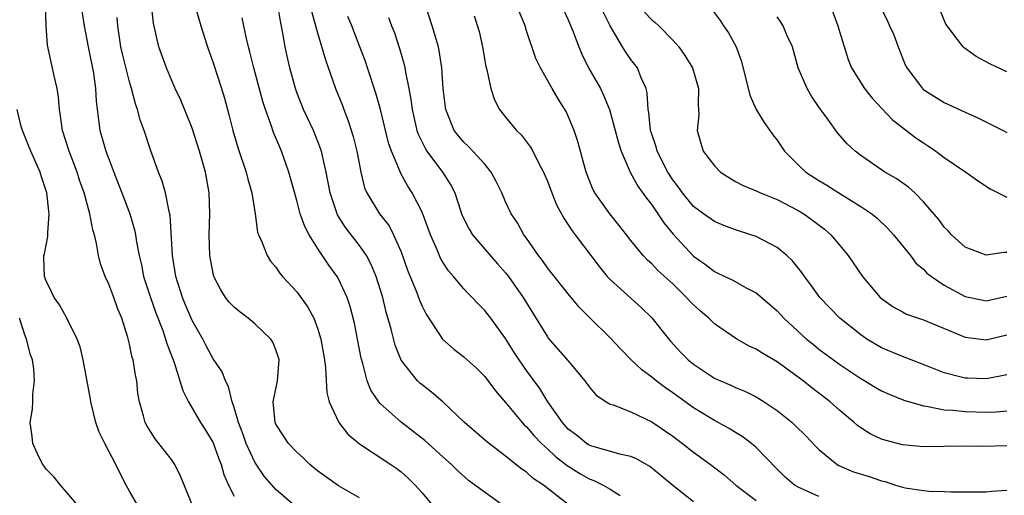
# Model space of a CAD drawing. Units: inches. Extents: x 2613000 to 2616000, y 1530000 to 1533000.
# Drawn here: x 2614018 to 2614113, y 1530434 to 1530480 of the extents above; entities that cross this region are included whole.
import ezdxf

# ---------------------------------------------------------------- set-up
doc = ezdxf.new("R2010")
doc.units = ezdxf.units.IN
doc.header["$MEASUREMENT"] = 0
doc.layers.add('LD26131530_2ft', color=83, linetype='Continuous')

msp = doc.modelspace()

# ---------------------------------------------------------------- linework, layer by layer
at = {"layer": 'LD26131530_2ft'}
for points, elevation in [([(2614069.429, 1530483), (2614071, 1530479.599), (2614071.412, 1530478.588), (2614072.02, 1530477), (2614072.307, 1530476.307), (2614072.937, 1530475), (2614074.075, 1530473), (2614074.386, 1530472.386), (2614074.947, 1530471), (2614075.493, 1530469), (2614075.801, 1530467.8), (2614076.065, 1530467), (2614076.918, 1530465), (2614077.656, 1530463.657), (2614078.492, 1530462.492), (2614079, 1530461.867), (2614079.589, 1530461), (2614080.145, 1530460.145), (2614081.054, 1530459.054), (2614083, 1530456.962), (2614084.141, 1530456.141), (2614085, 1530455.468), (2614085.332, 1530455.333), (2614086.004, 1530455), (2614086.69, 1530454.69), (2614088.115, 1530453.884), (2614089, 1530453.438), (2614090.315, 1530452.315), (2614091, 1530451.702), (2614091.644, 1530451), (2614093.828, 1530449), (2614094.469, 1530448.469), (2614095, 1530448.052), (2614096.387, 1530447), (2614097, 1530446.559), (2614099, 1530445.223), (2614099.393, 1530445), (2614100.389, 1530444.389), (2614101, 1530444.041), (2614101.714, 1530443.715), (2614103.139, 1530443.139), (2614105, 1530442.593), (2614105.451, 1530442.549), (2614107, 1530442.232), (2614107.809, 1530442.191), (2614109, 1530442.055), (2614111, 1530442.012), (2614111.958, 1530442.042), (2614113, 1530442.143)], 8180), ([(2614095.58, 1530482.42), (2614096.826, 1530479), (2614097, 1530478.364), (2614097.787, 1530475.787), (2614098.123, 1530475), (2614099.375, 1530473), (2614100.098, 1530472.098), (2614101.053, 1530471.053), (2614102.028, 1530470.028), (2614104.278, 1530468.278), (2614105, 1530467.791), (2614105.49, 1530467.49), (2614106.196, 1530467), (2614107, 1530466.402), (2614109.058, 1530465), (2614110.195, 1530464.195), (2614111.392, 1530463.392), (2614112.151, 1530463), (2614113, 1530462.585)], 8190), ([(2614035.049, 1530433), (2614033.877, 1530435.878), (2614033.316, 1530437), (2614033, 1530437.452), (2614031.8, 1530439), (2614031.439, 1530439.439), (2614030.672, 1530440.672), (2614030.497, 1530441), (2614030.337, 1530441.663), (2614029.946, 1530443), (2614029.802, 1530443.801), (2614029.687, 1530445), (2614029.552, 1530445.551), (2614029.332, 1530447), (2614029.251, 1530447.251), (2614029, 1530448.508), (2614028.839, 1530449.161), (2614028.259, 1530451), (2614027.882, 1530451.882), (2614027.486, 1530453), (2614027, 1530454.278), (2614026.659, 1530455), (2614026.222, 1530456.222), (2614026.023, 1530457), (2614025.831, 1530458.169), (2614025.633, 1530459), (2614025.485, 1530459.485), (2614025.199, 1530461), (2614024.641, 1530463), (2614024.214, 1530464.214), (2614023.973, 1530465), (2614023.201, 1530467), (2614022.561, 1530469), (2614022.379, 1530470.379), (2614022.274, 1530471), (2614022.18, 1530472.18), (2614022.058, 1530473), (2614021.773, 1530474.227), (2614021.155, 1530477.155), (2614021.01, 1530479.01), (2614020.961, 1530481.039)], 8154), ([(2614051, 1530433.793), (2614049, 1530434.942), (2614047, 1530436.386), (2614046.248, 1530437), (2614045.615, 1530437.615), (2614045, 1530438.156), (2614044.207, 1530439), (2614043.743, 1530439.742), (2614043, 1530440.85), (2614042.932, 1530441), (2614042.76, 1530443), (2614043, 1530444.248), (2614043.167, 1530445), (2614043.311, 1530447), (2614043.252, 1530447.252), (2614043, 1530447.98), (2614042.714, 1530448.714), (2614042.529, 1530449), (2614041, 1530450.479), (2614040.342, 1530451), (2614039.572, 1530451.572), (2614039, 1530452.048), (2614038.546, 1530452.546), (2614038.188, 1530453), (2614037.72, 1530453.72), (2614037.072, 1530455), (2614037, 1530455.282), (2614036.677, 1530457), (2614036.61, 1530459), (2614036.679, 1530461), (2614036.616, 1530463), (2614036.256, 1530465), (2614035.695, 1530467), (2614035, 1530469.203), (2614033.898, 1530471.898), (2614033.376, 1530473), (2614033, 1530473.849), (2614032.523, 1530475), (2614031.81, 1530477), (2614031.274, 1530479.274), (2614031.109, 1530481)], 8160), ([(2614035.256, 1530481), (2614035.827, 1530479), (2614036.207, 1530477.793), (2614036.458, 1530477), (2614037, 1530475.478), (2614037.793, 1530473), (2614038.075, 1530472.075), (2614038.515, 1530470.515), (2614038.894, 1530469), (2614039.368, 1530467.368), (2614040.159, 1530465), (2614040.316, 1530464.316), (2614040.696, 1530463), (2614041.017, 1530461), (2614041.256, 1530459.256), (2614041.349, 1530459), (2614041.67, 1530458.33), (2614042.156, 1530457), (2614042.479, 1530456.479), (2614043, 1530455.882), (2614043.344, 1530455.344), (2614043.641, 1530455), (2614045, 1530453.526), (2614046.055, 1530452.055), (2614046.632, 1530451), (2614047, 1530450.059), (2614047.325, 1530449), (2614047.655, 1530447), (2614047.759, 1530446.241), (2614047.883, 1530443.883), (2614048.112, 1530443), (2614049.04, 1530441), (2614049.888, 1530439.888), (2614051, 1530438.971), (2614054.009, 1530437), (2614054.596, 1530436.596), (2614055, 1530436.296), (2614055.686, 1530435.686), (2614056.354, 1530435), (2614057, 1530434.261), (2614058.058, 1530433)], 8162), ([(2614071, 1530433.159), (2614068.64, 1530435), (2614067.653, 1530435.653), (2614067, 1530436.249), (2614066.549, 1530436.549), (2614065, 1530437.774), (2614063.18, 1530439.18), (2614061.072, 1530441), (2614059, 1530442.978), (2614057.917, 1530443.917), (2614057, 1530444.605), (2614056.788, 1530444.789), (2614056.574, 1530445), (2614055, 1530446.983), (2614054.425, 1530448.425), (2614054.038, 1530449.962), (2614053.568, 1530451.568), (2614053.232, 1530453), (2614052.614, 1530455), (2614052.143, 1530456.143), (2614051.673, 1530457), (2614051, 1530457.968), (2614049.683, 1530459.683), (2614048.92, 1530460.92), (2614048.885, 1530461), (2614048.212, 1530463), (2614047.828, 1530465), (2614047.455, 1530466.545), (2614047.363, 1530467), (2614047.278, 1530467.278), (2614046.594, 1530469), (2614045.654, 1530471), (2614045, 1530472.636), (2614044.869, 1530473), (2614044.339, 1530475), (2614044.095, 1530476.095), (2614043.906, 1530477), (2614043.674, 1530478.327), (2614043.448, 1530479.448), (2614043.196, 1530481)], 8166), ([(2614095, 1530433.924), (2614093, 1530434.803), (2614092.653, 1530435), (2614091.763, 1530435.763), (2614091, 1530436.525), (2614089, 1530438.602), (2614088.535, 1530439), (2614087.658, 1530439.658), (2614087, 1530440.051), (2614086.422, 1530440.422), (2614085, 1530441.199), (2614083, 1530442.419), (2614081, 1530443.853), (2614080.317, 1530444.317), (2614079.42, 1530445), (2614079, 1530445.354), (2614078.048, 1530446.048), (2614077.029, 1530447), (2614076.024, 1530448.024), (2614075, 1530449.126), (2614073.052, 1530451.052), (2614072.06, 1530452.06), (2614071, 1530453.323), (2614069.38, 1530455.38), (2614069, 1530455.838), (2614068.52, 1530456.52), (2614068.141, 1530457), (2614067, 1530458.668), (2614066.754, 1530459), (2614066.127, 1530460.127), (2614065.533, 1530461), (2614065, 1530462.161), (2614064.637, 1530463), (2614064.102, 1530464.102), (2614063.633, 1530465), (2614063, 1530465.751), (2614061.864, 1530467), (2614061.445, 1530467.444), (2614061, 1530467.865), (2614060.486, 1530468.486), (2614060.085, 1530469), (2614059.27, 1530471), (2614059.232, 1530471.232), (2614059.039, 1530473), (2614058.907, 1530475), (2614058.65, 1530476.65), (2614058.572, 1530477), (2614057.976, 1530479), (2614057.324, 1530481)], 8174), ([(2614024.419, 1530480.419), (2614024.659, 1530479), (2614025.028, 1530477), (2614025.528, 1530474.472), (2614025.739, 1530473), (2614025.789, 1530471.789), (2614026.143, 1530469), (2614026.357, 1530468.357), (2614026.732, 1530467), (2614027.477, 1530465), (2614027.91, 1530463.91), (2614028.242, 1530463), (2614029.008, 1530461.008), (2614029.482, 1530459.482), (2614029.579, 1530459), (2614029.671, 1530458.329), (2614029.924, 1530457), (2614030.128, 1530456.128), (2614030.342, 1530455), (2614030.995, 1530452.996), (2614031.517, 1530451.517), (2614032.17, 1530449.83), (2614032.451, 1530449), (2614032.565, 1530448.565), (2614033.256, 1530446.744), (2614033.822, 1530445), (2614034.084, 1530444.084), (2614034.627, 1530443), (2614035.797, 1530441), (2614036.267, 1530440.267), (2614037, 1530439.051), (2614037.542, 1530437.542), (2614037.766, 1530437), (2614038.032, 1530436.032), (2614038.479, 1530435), (2614039, 1530433.938)], 8156), ([(2614046.428, 1530480.428), (2614047, 1530478.35), (2614047.744, 1530475.745), (2614048.724, 1530473), (2614049.371, 1530471.371), (2614049.499, 1530471), (2614049.922, 1530469.922), (2614050.398, 1530468.399), (2614050.757, 1530467), (2614051.137, 1530465), (2614051.505, 1530463.505), (2614051.712, 1530463), (2614052.941, 1530461), (2614053.844, 1530459.844), (2614054.276, 1530459), (2614055, 1530457.353), (2614055.62, 1530455.62), (2614056.471, 1530453.528), (2614056.747, 1530452.747), (2614057, 1530452.171), (2614057.393, 1530451.393), (2614058.964, 1530449), (2614060.043, 1530448.043), (2614061, 1530447.311), (2614062.214, 1530446.214), (2614063, 1530445.416), (2614064.03, 1530444.03), (2614065, 1530442.913), (2614066.574, 1530441), (2614066.781, 1530440.78), (2614067, 1530440.59), (2614067.726, 1530439.726), (2614068.435, 1530439), (2614069, 1530438.498), (2614069.765, 1530437.765), (2614070.754, 1530437), (2614070.884, 1530436.884), (2614072.113, 1530436.112), (2614073, 1530435.606), (2614073.453, 1530435.453), (2614074.358, 1530435), (2614075, 1530434.639), (2614075.982, 1530434.018)], 8168), ([(2614083, 1530433.395), (2614081, 1530434.965), (2614079.906, 1530435.906), (2614078.808, 1530436.808), (2614077.531, 1530437.531), (2614077, 1530437.762), (2614076.056, 1530437.944), (2614073.247, 1530438.753), (2614073, 1530438.839), (2614072.742, 1530439), (2614071.782, 1530439.782), (2614071, 1530440.378), (2614070.436, 1530441), (2614069.052, 1530443), (2614068.266, 1530444.266), (2614067, 1530446.002), (2614066.301, 1530447), (2614065.791, 1530447.791), (2614065, 1530449.069), (2614063.585, 1530451), (2614063, 1530451.756), (2614062.369, 1530452.37), (2614061.797, 1530453), (2614061.391, 1530453.391), (2614061, 1530453.831), (2614060.029, 1530455), (2614059.549, 1530455.549), (2614059, 1530456.374), (2614058.768, 1530456.768), (2614058.434, 1530457.566), (2614057.797, 1530459), (2614057.59, 1530459.59), (2614057, 1530461.15), (2614056.067, 1530463), (2614055.646, 1530463.646), (2614054.938, 1530464.938), (2614054.875, 1530465.125), (2614054.083, 1530467), (2614053.797, 1530467.797), (2614053.008, 1530471.008), (2614052.58, 1530472.58), (2614051.784, 1530475), (2614051.582, 1530475.583), (2614051.053, 1530477), (2614050.281, 1530479), (2614049.907, 1530479.907)], 8170), ([(2614061.98, 1530479.98), (2614062.463, 1530478.462), (2614062.786, 1530477), (2614063.112, 1530475.112), (2614063.197, 1530474.803), (2614063.589, 1530473), (2614063.94, 1530471.94), (2614064.431, 1530471), (2614065, 1530470.257), (2614066.045, 1530469), (2614066.53, 1530468.53), (2614067.396, 1530467.396), (2614067.607, 1530467), (2614068.172, 1530465.828), (2614068.619, 1530465), (2614069, 1530464.121), (2614069.421, 1530463), (2614069.88, 1530461.88), (2614070.574, 1530460.574), (2614071, 1530459.956), (2614071.366, 1530459.366), (2614071.66, 1530459), (2614073.947, 1530455.947), (2614074.72, 1530455), (2614075, 1530454.704), (2614078.01, 1530452.009), (2614079, 1530451.048), (2614080.628, 1530449), (2614080.803, 1530448.803), (2614081.763, 1530447.763), (2614082.494, 1530447), (2614083, 1530446.584), (2614085, 1530445.268), (2614085.575, 1530445), (2614086.576, 1530444.576), (2614087, 1530444.366), (2614087.976, 1530443.976), (2614089, 1530443.457), (2614089.757, 1530443), (2614091, 1530442.171), (2614092.433, 1530441), (2614092.733, 1530440.733), (2614093.734, 1530439.734), (2614094.7, 1530438.7), (2614095, 1530438.419), (2614096.739, 1530437), (2614096.898, 1530436.898), (2614098.297, 1530436.297), (2614099.826, 1530435.826), (2614101, 1530435.424), (2614101.344, 1530435.344), (2614102.339, 1530435), (2614103, 1530434.802), (2614103.249, 1530434.751), (2614105, 1530434.486), (2614105.569, 1530434.431), (2614107, 1530434.41), (2614107.631, 1530434.369), (2614111, 1530434.369), (2614111.563, 1530434.437), (2614113, 1530434.539)], 8176), ([(2614113, 1530438.762), (2614110.727, 1530438.727), (2614109, 1530438.734), (2614107, 1530438.696), (2614105, 1530438.688), (2614103, 1530438.884), (2614101.305, 1530439.305), (2614101, 1530439.414), (2614099.919, 1530439.919), (2614099, 1530440.494), (2614098.711, 1530440.711), (2614098.391, 1530441), (2614097, 1530442.155), (2614096.07, 1530443), (2614094.327, 1530444.327), (2614093.497, 1530445), (2614091, 1530446.82), (2614089.62, 1530447.62), (2614089, 1530448.043), (2614088.338, 1530448.338), (2614087.137, 1530449), (2614085, 1530450.463), (2614084.455, 1530451), (2614083.671, 1530451.671), (2614083, 1530452.272), (2614082.643, 1530452.643), (2614082.331, 1530453), (2614081, 1530454.283), (2614079.575, 1530455.576), (2614079, 1530456.2), (2614078.573, 1530456.573), (2614078.162, 1530457), (2614077, 1530458.449), (2614076.592, 1530459), (2614075.888, 1530459.888), (2614074.972, 1530461), (2614073.552, 1530463), (2614073.363, 1530463.363), (2614072.726, 1530465), (2614071.93, 1530467.93), (2614071.572, 1530469), (2614071, 1530470.369), (2614070.792, 1530470.792), (2614070.02, 1530472.02), (2614069.446, 1530473), (2614068.335, 1530475), (2614067.892, 1530475.892), (2614067, 1530478.544), (2614066.862, 1530479), (2614066.337, 1530480.337)], 8178), ([(2614113, 1530445.589), (2614112.521, 1530445.479), (2614111, 1530445.201), (2614109.243, 1530445.243), (2614109, 1530445.258), (2614108.63, 1530445.37), (2614107, 1530445.758), (2614105.71, 1530446.29), (2614103.247, 1530447.247), (2614103, 1530447.328), (2614101, 1530448.168), (2614099.591, 1530449), (2614099, 1530449.397), (2614096.998, 1530451), (2614095.075, 1530453), (2614094.214, 1530454.214), (2614093.621, 1530455), (2614093.376, 1530455.376), (2614092.485, 1530456.485), (2614091.933, 1530457), (2614091, 1530457.766), (2614089, 1530458.818), (2614088.49, 1530459), (2614087, 1530459.47), (2614085.885, 1530459.885), (2614085, 1530460.255), (2614083.945, 1530461), (2614083, 1530461.711), (2614081.941, 1530463), (2614081.548, 1530463.547), (2614081, 1530464.258), (2614080.53, 1530465), (2614079.523, 1530467), (2614079.424, 1530467.424), (2614079, 1530468.641), (2614078.89, 1530469), (2614078.715, 1530470.715), (2614078.651, 1530471), (2614078.567, 1530472.567), (2614078.448, 1530473), (2614077.972, 1530474.028), (2614077.625, 1530475), (2614077, 1530475.801), (2614076.499, 1530476.499), (2614076.187, 1530477), (2614075.009, 1530479.009), (2614074.359, 1530480.358)], 8182), ([(2614078.312, 1530480.313), (2614079, 1530479.597), (2614079.327, 1530479.327), (2614079.665, 1530479), (2614081, 1530477.645), (2614081.578, 1530477), (2614082.16, 1530476.16), (2614082.887, 1530475), (2614083.475, 1530473), (2614083.436, 1530471.436), (2614083.484, 1530471), (2614083.503, 1530470.497), (2614083.358, 1530469), (2614083.931, 1530467), (2614085, 1530465.601), (2614085.591, 1530465), (2614086.438, 1530464.438), (2614087, 1530464.116), (2614087.733, 1530463.733), (2614089, 1530463.202), (2614089.424, 1530463), (2614091, 1530462.383), (2614093, 1530461.33), (2614093.548, 1530461), (2614094.401, 1530460.401), (2614095.533, 1530459.533), (2614096.154, 1530459), (2614097, 1530457.978), (2614097.796, 1530457), (2614099.189, 1530455), (2614100.871, 1530453), (2614101, 1530452.886), (2614102.097, 1530452.097), (2614103, 1530451.602), (2614103.401, 1530451.401), (2614105, 1530450.842), (2614109, 1530449.172), (2614111, 1530448.923), (2614113, 1530449.421)], 8184), ([(2614084.69, 1530480.69), (2614085.538, 1530479.538), (2614085.879, 1530479), (2614086.346, 1530478.346), (2614087.065, 1530477), (2614087.59, 1530475.589), (2614088.382, 1530472.381), (2614088.992, 1530471), (2614089.753, 1530469.753), (2614090.3, 1530469), (2614090.577, 1530468.577), (2614091, 1530468.07), (2614091.704, 1530467), (2614093, 1530465.712), (2614093.762, 1530465), (2614095, 1530464.188), (2614095.748, 1530463.749), (2614097.153, 1530462.848), (2614099, 1530461.708), (2614100.064, 1530461), (2614100.576, 1530460.576), (2614101.594, 1530459.594), (2614102.128, 1530459), (2614103.756, 1530457), (2614104.292, 1530456.292), (2614105, 1530455.692), (2614105.333, 1530455.333), (2614105.769, 1530455), (2614107, 1530454.174), (2614109, 1530453.072), (2614110.72, 1530452.72), (2614111, 1530452.674), (2614113, 1530453.124)], 8186), ([(2614113, 1530457.295), (2614112.696, 1530457.304), (2614111, 1530457.04), (2614109, 1530457.825), (2614107.681, 1530459), (2614107.363, 1530459.363), (2614107, 1530459.732), (2614106.471, 1530460.471), (2614105, 1530462.164), (2614104.183, 1530463), (2614103.564, 1530463.564), (2614102.4, 1530464.4), (2614101.32, 1530465), (2614101, 1530465.208), (2614099, 1530466.592), (2614098.47, 1530467), (2614097.71, 1530467.71), (2614096.777, 1530468.776), (2614095.704, 1530470.296), (2614095.103, 1530471.103), (2614094.281, 1530472.281), (2614093.887, 1530473), (2614093.03, 1530475), (2614092.457, 1530477), (2614091.958, 1530478.042), (2614091.563, 1530479), (2614091.36, 1530479.36), (2614091, 1530479.879)], 8188), ([(2614101, 1530480.6), (2614101.551, 1530479.551), (2614101.775, 1530479), (2614102.16, 1530478.16), (2614102.575, 1530477), (2614103.275, 1530475.275), (2614103.416, 1530475), (2614104.91, 1530473), (2614104.956, 1530472.956), (2614107, 1530471.673), (2614109, 1530470.745), (2614110.215, 1530470.215), (2614112.644, 1530469), (2614113, 1530468.798)], 8192), ([(2614113, 1530474.624), (2614111.369, 1530475.369), (2614110.063, 1530476.063), (2614108.9, 1530476.9), (2614108.805, 1530477), (2614108.279, 1530477.721), (2614107.269, 1530479), (2614107.164, 1530479.165), (2614106.587, 1530480.586)], 8194), ([(2614044.864, 1530433), (2614043, 1530434.596), (2614041.872, 1530435.872), (2614041, 1530437.197), (2614040.171, 1530439), (2614039.861, 1530439.861), (2614039.414, 1530441), (2614039, 1530442.462), (2614038.809, 1530443), (2614038.465, 1530444.464), (2614038.167, 1530445), (2614037.854, 1530445.854), (2614037, 1530447.113), (2614036.345, 1530448.344), (2614036.013, 1530449), (2614035, 1530450.783), (2614034.336, 1530452.336), (2614034.063, 1530453), (2614033.436, 1530455), (2614033.109, 1530457), (2614032.876, 1530460.876), (2614032.781, 1530461.219), (2614032.442, 1530463), (2614032.127, 1530464.127), (2614031.769, 1530465), (2614031.035, 1530467.034), (2614030.386, 1530469), (2614030.011, 1530470.01), (2614029.766, 1530471), (2614029.554, 1530471.554), (2614029.196, 1530473), (2614029, 1530473.636), (2614028.319, 1530476.318), (2614028.172, 1530477), (2614027.865, 1530479), (2614027.815, 1530479.815)], 8158), ([(2614064.94, 1530432.94), (2614061.462, 1530435.462), (2614060.406, 1530436.406), (2614059.826, 1530437), (2614059, 1530437.723), (2614057.277, 1530439.277), (2614056.159, 1530440.159), (2614055, 1530441.039), (2614053, 1530442.825), (2614052.849, 1530443), (2614052.103, 1530444.103), (2614051.759, 1530445), (2614051.329, 1530446.671), (2614051.17, 1530447.17), (2614050.833, 1530449), (2614050.522, 1530450.522), (2614050.121, 1530452.121), (2614049.816, 1530453), (2614049, 1530454.778), (2614048.874, 1530455), (2614048.087, 1530456.088), (2614047, 1530457.71), (2614046.187, 1530459), (2614045.777, 1530459.777), (2614045.342, 1530461), (2614045.26, 1530461.26), (2614045, 1530462.279), (2614044.252, 1530465), (2614043.548, 1530467), (2614043.376, 1530467.376), (2614042.794, 1530468.794), (2614042.601, 1530469.399), (2614042.008, 1530471), (2614041.759, 1530471.759), (2614040.884, 1530475), (2614040.521, 1530476.521), (2614040.387, 1530477), (2614040.201, 1530477.799), (2614039.794, 1530479.794)], 8164), ([(2614053.805, 1530479.805), (2614054.089, 1530479), (2614054.348, 1530478.348), (2614054.849, 1530476.849), (2614055.3, 1530475.3), (2614055.361, 1530475), (2614055.413, 1530474.587), (2614055.744, 1530473), (2614055.943, 1530471.943), (2614056.044, 1530471), (2614056.508, 1530469), (2614056.628, 1530468.628), (2614057.288, 1530467.288), (2614057.475, 1530467), (2614058.962, 1530465), (2614059.758, 1530463.758), (2614060.133, 1530463), (2614060.69, 1530461.31), (2614060.856, 1530460.856), (2614061.52, 1530459.52), (2614061.84, 1530459), (2614063, 1530457.604), (2614064.219, 1530456.219), (2614065, 1530455.36), (2614065.282, 1530455), (2614066.699, 1530453), (2614069, 1530449.212), (2614069.091, 1530449.09), (2614070.958, 1530446.958), (2614072.593, 1530445), (2614073, 1530444.419), (2614073.652, 1530443.652), (2614074.619, 1530443), (2614075, 1530442.781), (2614075.301, 1530442.699), (2614077, 1530442.029), (2614079, 1530441.068), (2614081, 1530439.686), (2614081.932, 1530439), (2614083, 1530438.169), (2614084.634, 1530437), (2614085.957, 1530435.957), (2614087.057, 1530435), (2614089, 1530433.549)], 8172), ([(2614029.823, 1530433), (2614029, 1530434.439), (2614028.687, 1530435), (2614028.111, 1530436.111), (2614027.682, 1530437), (2614026.619, 1530439), (2614026.085, 1530440.085), (2614025.777, 1530441), (2614025.285, 1530443), (2614025.25, 1530443.25), (2614024.553, 1530447), (2614024.258, 1530448.258), (2614023.991, 1530449), (2614023, 1530450.996), (2614022.288, 1530452.288), (2614021.766, 1530453), (2614021.525, 1530453.526), (2614021, 1530454.585), (2614020.838, 1530455), (2614020.801, 1530456.801), (2614020.784, 1530457), (2614020.836, 1530457.164), (2614021, 1530458.002), (2614021.184, 1530458.817), (2614021.17, 1530459.17), (2614021.312, 1530461), (2614021.257, 1530461.257), (2614021.063, 1530463), (2614020.559, 1530464.559), (2614020.432, 1530465), (2614019.532, 1530467), (2614019.391, 1530467.391), (2614018.735, 1530469), (2614018.624, 1530469.376), (2614018.245, 1530471)], 8152), ([(2614024.531, 1530432.531), (2614023, 1530434.307), (2614022.377, 1530435), (2614021.786, 1530435.786), (2614021, 1530436.548), (2614020.829, 1530436.828), (2614020.69, 1530437), (2614020.348, 1530437.653), (2614019.747, 1530439), (2614019.682, 1530439.682), (2614019.49, 1530441), (2614019.708, 1530442.292), (2614019.744, 1530443), (2614019.737, 1530443.736), (2614019.9, 1530445), (2614019.833, 1530446.167), (2614019.696, 1530447), (2614019.504, 1530447.504), (2614019.138, 1530449), (2614019, 1530449.317), (2614018.456, 1530451)], 8150)]:
    msp.add_lwpolyline(points, dxfattribs=dict(at, elevation=elevation))

doc.saveas('drawing.dxf')
